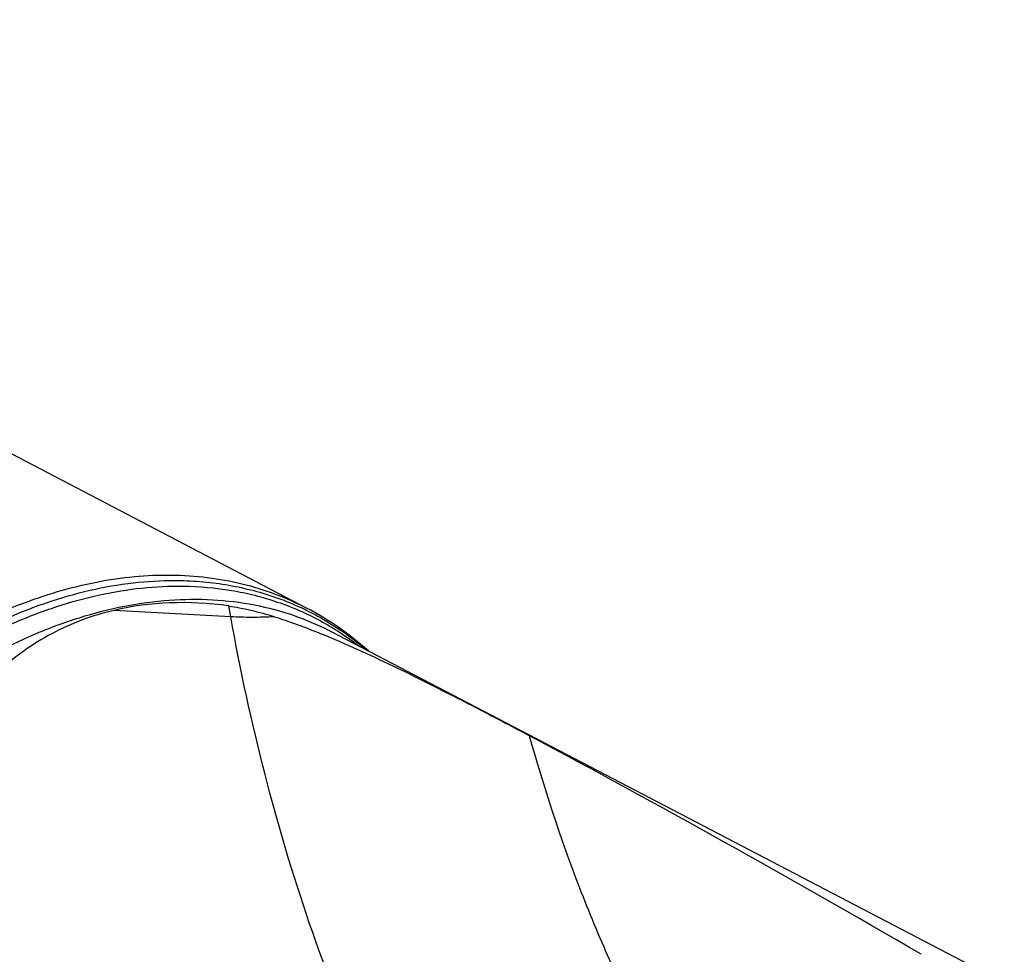
# Model space of a CAD drawing. Units: millimetres. Extents: x 0 to 594, y 0 to 420.
# Drawn here: x 136 to 168, y 340 to 370 of the extents above; entities that cross this region are included whole.
import ezdxf

# ---------------------------------------------------------------- set-up
doc = ezdxf.new("R2010")
doc.units = ezdxf.units.MM
doc.header["$LTSCALE"] = 32.67
doc.layers.add('607088251-000_CL', color=7, linetype='CONTINUOUS')

msp = doc.modelspace()

# ---------------------------------------------------------------- linework, layer by layer
at = {"layer": '607088251-000_CL', "color": 7, "linetype": 'CONTINUOUS'}
for p, q in [((145.5691, 351.1036), (44.1407, 404.0433)), ((167.7938, 339.1652), (146.3676, 350.3485))]:
    msp.add_line(p, q, dxfattribs=at)
at = {"layer": '607088251-000_CL', "color": 9, "linetype": 'CONTINUOUS'}
for q in [(139.4411, 351.0309), (143.0927, 351.1703)]:
    msp.add_line((143.1549, 350.8242), q, dxfattribs=at)
at = {"layer": '607088251-000_CL', "color": 7, "linetype": 'CONTINUOUS'}
msp.add_arc((141.0968, 342.5499), 9.6523, 48.13268, 62.39678, dxfattribs=at)
for centre, major_axis, ratio, start_param, end_param in [((148.3684, 327.0822), (-10.4614, 23.4314), 0.5760429, -0.3452718, -0.1092492), ((170.8296, 315.3588), (76.5749, -48.7529), 0.2000724, 1.7711614, 1.9349284)]:
    msp.add_ellipse(centre, major_axis=major_axis, ratio=ratio, start_param=start_param, end_param=end_param, dxfattribs=at)
at = {"layer": '607088251-000_CL', "color": 9, "linetype": 'CONTINUOUS'}
for points, knots in [([(129.2119, 314.8475), (128.8094, 314.953), (128.0201, 315.2176), (126.903, 315.774), (125.8697, 316.4827), (124.9299, 317.3368), (124.0919, 318.3284), (123.3627, 319.4481), (122.7481, 320.6861), (122.2532, 322.0313), (121.8817, 323.4722), (121.6365, 324.9965), (121.5196, 326.591), (121.5317, 328.2423), (121.6726, 329.9363), (121.9412, 331.6584), (122.3349, 333.3942), (123.0258, 335.7179), (123.9478, 337.9922), (125.0792, 340.1763), (126.3386, 342.277), (127.7791, 344.2386), (129.3797, 346.0189), (130.6334, 347.2356), (131.938, 348.3324), (133.2824, 349.3), (134.6552, 350.13), (136.0448, 350.8153), (137.4395, 351.3499), (138.8275, 351.7289), (140.1968, 351.9487), (141.1043, 351.9882), (141.5492, 351.9796)], [0, 0, 0, 0, 0.0247443, 0.049324, 0.0739983, 0.0990199, 0.1246197, 0.1509945, 0.1782989, 0.206642, 0.2360878, 0.2666573, 0.2983329, 0.3310624, 0.3647642, 0.399331, 0.4346351, 0.4705317, 0.5434265, 0.5801219, 0.6167388, 0.6890153, 0.7243856, 0.7590325, 0.7928263, 0.8256576, 0.8574418, 0.8881238, 0.917682, 0.9461337, 0.9735381, 1, 1, 1, 1]), ([(136.4325, 351.2147), (137.2252, 351.5239), (138.4372, 351.8869), (140.071, 352.1255), (141.2529, 352.1761), (142.4024, 352.1005), (143.5118, 351.899), (144.5732, 351.5726), (145.2452, 351.2727), (145.5691, 351.1036)], [0, 0, 0, 0, 0.2710218, 0.4000927, 0.525268, 0.6470996, 0.7662775, 0.8836115, 1, 1, 1, 1]), ([(141.5492, 351.9796), (141.8277, 351.9743), (142.3798, 351.9419), (143.1951, 351.8263), (143.987, 351.6444), (144.7523, 351.397), (145.4885, 351.0847), (146.1928, 350.7088), (146.8626, 350.2707), (147.2825, 349.9397), (147.4856, 349.7649)], [0, 0, 0, 0, 0.1292462, 0.2563239, 0.3816683, 0.5057578, 0.6291034, 0.752236, 0.8756922, 1, 1, 1, 1]), ([(129.0131, 314.9618), (128.6238, 315.0831), (127.8617, 315.378), (126.7887, 315.9736), (125.8001, 316.7152), (124.905, 317.5958), (124.1107, 318.6074), (123.4238, 319.741), (122.8496, 320.9867), (122.3927, 322.3339), (122.0564, 323.7712), (121.8435, 325.2867), (121.7553, 326.8676), (121.7926, 328.5009), (121.9549, 330.173), (122.2409, 331.8699), (122.6481, 333.5775), (123.3511, 335.8598), (124.2773, 338.0906), (125.4057, 340.2309), (126.6568, 342.2872), (128.0825, 344.2063), (129.6627, 345.9477), (130.8987, 347.1377), (132.1836, 348.2106), (133.5067, 349.1578), (134.8571, 349.971), (136.2237, 350.6435), (137.5951, 351.1696), (138.9601, 351.5445), (140.3072, 351.7648), (141.2003, 351.8078), (141.6383, 351.8018)], [0, 0, 0, 0, 0.0246015, 0.0491238, 0.0738188, 0.0989278, 0.124667, 0.1512169, 0.1787161, 0.2072593, 0.2368982, 0.2676439, 0.2994714, 0.3323233, 0.3661149, 0.4007376, 0.4360636, 0.4719498, 0.5447388, 0.581345, 0.6178551, 0.6898847, 0.7251242, 0.7596422, 0.7933132, 0.8260318, 0.8577165, 0.8883141, 0.9178042, 0.9462031, 0.9735682, 1, 1, 1, 1]), ([(141.6383, 351.8018), (142.1537, 351.7947), (142.9227, 351.7279), (143.9195, 351.5194), (144.6399, 351.3068), (145.3355, 351.0374), (146.0043, 350.7121), (146.644, 350.332), (147.0484, 350.0438), (147.2447, 349.8914)], [0, 0, 0, 0, 0.2565725, 0.382207, 0.5065468, 0.6300321, 0.7531234, 0.8762901, 1, 1, 1, 1]), ([(128.1369, 315.4199), (127.7537, 315.6199), (127.0114, 316.0798), (126.0014, 316.931), (125.1016, 317.9364), (124.3208, 319.0854), (123.6659, 320.3663), (123.1428, 321.7665), (122.756, 323.2725), (122.5088, 324.8698), (122.4033, 326.5432), (122.4403, 328.2769), (122.6193, 330.0543), (122.9385, 331.8585), (123.3949, 333.6724), (123.984, 335.4785), (124.7002, 337.2598), (125.5366, 338.9991), (126.4852, 340.6798), (127.537, 342.2859), (128.682, 343.802), (129.9091, 345.2135), (131.2067, 346.5071), (132.5625, 347.6703), (133.9636, 348.6919), (135.3968, 349.5622), (136.8486, 350.2728), (138.3052, 350.8166), (139.7531, 351.1881), (141.1784, 351.3833), (142.5675, 351.3997), (143.9067, 351.2364), (144.974, 350.9503), (145.7852, 350.6345), (146.1761, 350.4484), (146.3676, 350.3485)], [0, 0, 0, 0, 0.0248625, 0.0500146, 0.0757255, 0.1022265, 0.1297003, 0.1582758, 0.1880274, 0.2189789, 0.2511075, 0.2843503, 0.3186094, 0.3537581, 0.389646, 0.4261041, 0.4629499, 0.4999917, 0.5370336, 0.5738793, 0.6103375, 0.6462253, 0.681374, 0.7156331, 0.7488759, 0.7810045, 0.811956, 0.8417076, 0.8702831, 0.8977569, 0.9242579, 0.9499688, 0.9751209, 0.9875788, 1, 1, 1, 1]), ([(136.4325, 351.2147), (135.6284, 350.9012), (134.4411, 350.3223), (132.9317, 349.3811), (131.409, 348.2843), (129.5843, 346.6839), (127.582, 344.4699), (125.788, 341.9922), (124.2448, 339.3096), (122.9889, 336.4858), (122.05, 333.5873), (121.4507, 330.6831), (121.2438, 328.2853), (121.2657, 326.428), (121.406, 324.676), (121.7234, 322.993), (122.2292, 321.4182), (122.688, 320.3269), (123.2295, 319.3139), (123.8507, 318.3855), (124.5479, 317.5473), (125.317, 316.8048), (126.1531, 316.1628), (126.753, 315.8039), (127.0609, 315.6432)], [0, 0, 0, 0, 0.0594898, 0.0906008, 0.1225597, 0.1887446, 0.2574556, 0.327904, 0.3991961, 0.4703895, 0.5405475, 0.6087937, 0.6743683, 0.7059807, 0.7367259, 0.7954552, 0.8234759, 0.8506197, 0.8769432, 0.9025289, 0.9274853, 0.9519448, 0.9760604, 1, 1, 1, 1]), ([(144.5521, 350.826), (144.3111, 350.8138), (143.8452, 350.8007), (143.3792, 350.8117), (143.1549, 350.8242)], [0, 0, 0, 0, 0.5179286, 1, 1, 1, 1]), ([(159.9171, 320.8472), (159.4109, 321.1653), (158.4098, 321.8506), (156.9681, 323.0017), (155.5712, 324.2857), (153.7482, 326.1969), (152.0611, 328.3363), (150.5136, 330.6658), (149.0093, 333.2087), (147.3073, 336.6499), (145.5831, 341.0914), (144.1705, 345.846), (143.4578, 349.1397), (143.1549, 350.8242)], [0, 0, 0, 0, 0.0508345, 0.1030493, 0.1567567, 0.2120424, 0.3275184, 0.3878099, 0.4497866, 0.5786451, 0.7137423, 0.8544603, 1, 1, 1, 1]), ([(161.2016, 330.4425), (160.2486, 331.5016), (158.9153, 333.2305), (157.3423, 335.7254), (156.2234, 337.7612), (155.1906, 339.9208), (153.918, 342.9915), (153.1305, 345.3959), (152.6729, 347.0376)], [0, 0, 0, 0, 0.2271825, 0.3467223, 0.4701527, 0.597376, 0.7282424, 1, 1, 1, 1])]:
    msp.add_open_spline(points, degree=3, knots=knots, dxfattribs=at)
at = {"layer": '607088251-000_CL', "color": 7, "linetype": 'CONTINUOUS'}
for points, knots in [([(139.4411, 351.0309), (139.0937, 350.9489), (138.4127, 350.7434), (137.4446, 350.3087), (136.5495, 349.7549), (135.7389, 349.0899), (135.0224, 348.3237), (134.4073, 347.4684), (133.8987, 346.5375), (133.4986, 345.5448), (133.2066, 344.5039), (133.0202, 343.4278), (132.9353, 342.3281), (132.9502, 340.8389), (133.1958, 338.9682), (133.7961, 336.7711), (134.6543, 334.6457), (135.7269, 332.6156), (136.9773, 330.6955), (138.3744, 328.8955), (139.8929, 327.2222), (142.0352, 325.1823), (143.789, 323.8328), (145.0051, 323.0275)], [0, 0, 0, 0, 0.0302682, 0.0601399, 0.0897598, 0.1192713, 0.1488069, 0.1784797, 0.2083778, 0.2385611, 0.2690628, 0.299892, 0.331039, 0.3624805, 0.4260684, 0.4904056, 0.555172, 0.6200718, 0.6848433, 0.7492598, 0.8131287, 0.8762922, 1, 1, 1, 1]), ([(143.0927, 351.1703), (143.2082, 351.1542), (143.4448, 351.1143), (143.9338, 351.0077), (144.3034, 350.9035), (144.5521, 350.826)], [0, 0, 0, 0, 0.2331949, 0.4793193, 1, 1, 1, 1]), ([(144.5521, 350.826), (144.7515, 350.7638), (145.1507, 350.6295), (145.9423, 350.3324), (146.9108, 349.9235), (148.0326, 349.4047), (149.0988, 348.8838), (150.1002, 348.3785), (151.0298, 347.9004), (151.88, 347.4577), (152.4186, 347.1735), (152.6729, 347.0376)], [0, 0, 0, 0, 0.0698415, 0.1407822, 0.2827017, 0.4212728, 0.5540415, 0.6794692, 0.7963615, 0.9035968, 1, 1, 1, 1])]:
    msp.add_open_spline(points, degree=3, knots=knots, dxfattribs=at)

doc.saveas('drawing.dxf')
